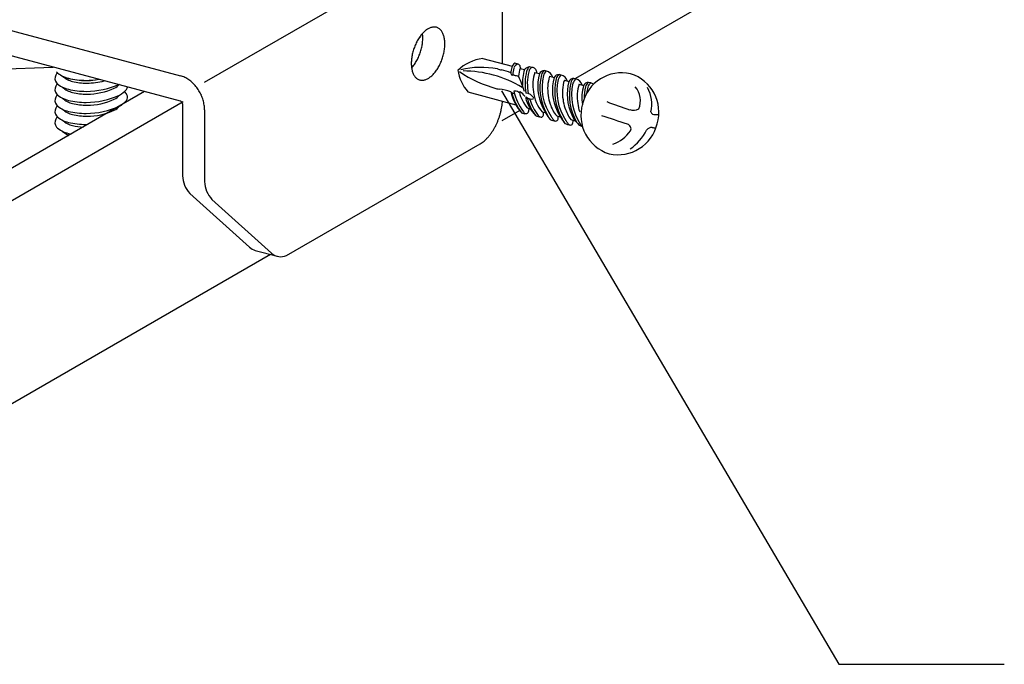
# Model space of a CAD drawing. Extents: x 5 to 415, y 6 to 292.
# Drawn here: x 273 to 282, y 184 to 190 of the extents above; entities that cross this region are included whole.
import ezdxf

# ---------------------------------------------------------------- set-up
doc = ezdxf.new("R2010")
doc.units = 0
doc.header["$MEASUREMENT"] = 0
for name, color, linetype in [('_4-3_野縁', 7, 'CONTINUOUS'), ('_4-6_文字__矢印', 7, 'CONTINUOUS'), ('_4-A_クリップ', 7, 'CONTINUOUS'), ('_4-C_ビス__アンカ__ボルト__強調図形', 7, 'CONTINUOUS')]:
    doc.layers.add(name, color=color, linetype=linetype)

msp = doc.modelspace()

# ---------------------------------------------------------------- linework, layer by layer
at = {"layer": '_4-3_野縁', "color": 2, "linetype": 'Continuous'}
for p, q in [((281.1408, 191.0309), (277.6749, 189.0299)), ((273.7675, 188.9098), (268.1528, 185.6682)), ((274.1163, 188.8163), (268.4802, 185.5623)), ((277.1685, 188.7375), (277.0067, 188.6441)), ((274.9096, 187.4334), (268.5144, 183.7411))]:
    msp.add_line(p, q, dxfattribs=at)
at = {"layer": '_4-6_文字__矢印', "color": 7, "linetype": 'Continuous'}
for p, q in [((277.0021, 188.9161), (280.0611, 183.7171)), ((280.0611, 183.7171), (281.5611, 183.7171))]:
    msp.add_line(p, q, dxfattribs=at)
at = {"layer": '_4-A_クリップ', "color": 7, "linetype": 'Continuous'}
for p, q in [((274.3108, 188.9942), (276.939, 190.5116)), ((269.7379, 190.2195), (274.0935, 189.0524)), ((277.0128, 189.1629), (277.0128, 190.3042)), ((274.0935, 188.8224), (269.7381, 189.9895)), ((272.0901, 189.099), (272.9396, 189.1316)), ((274.1108, 188.7978), (274.1108, 188.1478)), ((274.3108, 188.7442), (274.3108, 188.0942)), ((275.0538, 187.4232), (276.8101, 188.4372)), ((274.1784, 187.9868), (274.7188, 187.4988)), ((274.3783, 187.9332), (274.9187, 187.4452)), ((274.7707, 187.4706), (274.9707, 187.417))]:
    msp.add_line(p, q, dxfattribs=at)
for centre, radius, start, end in [((276.5391, 189.2114), 0.3387, 141.76025, 145.10034), ((276.512, 189.2328), 0.3042, 138.17744, 141.76534), ((276.4858, 189.2562), 0.269, 134.28928, 138.18332), ((276.0432, 189.4023), 0.2458, 7.24176, 8.11298), ((276.0086, 189.3979), 0.2807, 3.46278, 7.24823), ((275.9736, 189.3957), 0.3158, 359.96877, 3.46838), ((276.4617, 189.281), 0.2345, 130.02838, 134.29604), ((276.4407, 189.3061), 0.2018, 125.31799, 130.03598), ((276.4234, 189.3306), 0.1718, 120.07359, 125.32611), ((276.4101, 189.3535), 0.1453, 114.20833, 120.08147), ((276.4009, 189.374), 0.1228, 107.64462, 114.21445), ((276.3954, 189.3913), 0.1046, 100.33492, 107.64659), ((276.3929, 189.405), 0.0908, 92.29131, 100.32968), ((276.3925, 189.4145), 0.0812, 83.61781, 92.27635), ((276.3931, 189.4199), 0.0758, 74.52733, 83.59312), ((276.3934, 189.4212), 0.0744, 65.32216, 74.49692), ((276.3922, 189.4188), 0.0771, 56.33252, 65.29295), ((276.3885, 189.4132), 0.0839, 47.83966, 56.31081), ((276.3811, 189.405), 0.0949, 40.02408, 47.82809), ((276.3694, 189.3952), 0.1102, 32.95801, 40.02158), ((276.3529, 189.3845), 0.1298, 26.63008, 32.96169), ((276.3316, 189.3738), 0.1536, 20.97903, 26.63701), ((276.3057, 189.3639), 0.1814, 15.92159, 20.98712), ((276.2759, 189.3553), 0.2124, 11.37006, 15.92958), ((276.6394, 189.1529), 0.4551, 156.87947, 159.62218), ((276.6284, 189.1577), 0.4431, 154.09019, 156.88234), ((276.6116, 189.1658), 0.4245, 151.22003, 154.09326), ((276.5903, 189.1776), 0.4001, 148.23471, 151.22342), ((276.5656, 189.1929), 0.3711, 145.09595, 148.23853), ((275.8585, 189.4041), 0.4313, 347.83937, 350.68205), ((275.8808, 189.4005), 0.4088, 350.67877, 353.62514), ((275.9082, 189.3975), 0.3812, 353.62148, 356.70845), ((275.9396, 189.3957), 0.3497, 356.70427, 359.97359), ((276.2431, 189.3487), 0.2458, 7.24176, 11.3774), ((276.2085, 189.3443), 0.2807, 3.46278, 7.24823), ((276.1735, 189.3421), 0.3158, 359.96877, 3.46838), ((276.1396, 189.3421), 0.3497, 356.70427, 359.97359), ((276.6161, 189.1578), 0.4313, 167.83937, 170.68205), ((276.6323, 189.1544), 0.4478, 165.07002, 167.84236), ((276.6416, 189.1519), 0.4575, 162.33987, 165.07285), ((276.644, 189.1512), 0.46, 159.61942, 162.34262), ((275.8352, 189.4091), 0.4551, 336.87947, 339.62218), ((275.8306, 189.4108), 0.46, 339.61942, 342.34262), ((275.833, 189.4101), 0.4575, 342.33987, 345.07285), ((275.8424, 189.4076), 0.4478, 345.07002, 347.84236), ((276.0329, 189.3565), 0.4575, 342.33987, 345.07285), ((276.0423, 189.354), 0.4478, 345.07002, 347.84236), ((276.0585, 189.3506), 0.4313, 347.83937, 350.68205), ((276.0807, 189.3469), 0.4088, 350.67877, 353.62514), ((276.1082, 189.3439), 0.3812, 353.62148, 356.70845), ((276.535, 189.1663), 0.3497, 176.70427, 179.97359), ((276.5011, 189.1663), 0.3158, 179.96877, 183.46838), ((276.5664, 189.1645), 0.3812, 173.62148, 176.70845), ((276.4661, 189.1641), 0.2807, 183.46278, 187.24823), ((276.5938, 189.1615), 0.4088, 170.67877, 173.62514), ((275.9356, 189.3506), 0.3387, 321.76025, 325.10034), ((275.909, 189.3691), 0.3711, 325.09595, 328.23853), ((275.8844, 189.3844), 0.4001, 328.23471, 331.22342), ((275.863, 189.3962), 0.4245, 331.22003, 334.09326), ((275.8463, 189.4043), 0.4431, 334.09019, 336.88234), ((276.063, 189.3426), 0.4245, 331.22003, 334.09326), ((276.0462, 189.3508), 0.4431, 334.09019, 336.88234), ((276.0352, 189.3555), 0.4551, 336.87947, 339.62218), ((276.0306, 189.3572), 0.46, 339.61942, 342.34262), ((273.0221, 189.0288), 0.0677, 152.66913, 215.97273), ((273.0807, 189.0004), 0.1328, 142.22297, 153.37766), ((273.1348, 189.2722), 0.2482, 227.56091, 256.49237), ((276.4315, 189.1597), 0.2458, 187.24176, 191.3774), ((275.9888, 189.3058), 0.269, 317.79667, 318.18332), ((275.9626, 189.3292), 0.3042, 318.17744, 321.76534), ((276.3987, 189.1531), 0.2124, 191.37006, 195.92958), ((276.3689, 189.1445), 0.1814, 195.92159, 200.98712), ((276.343, 189.1346), 0.1536, 200.97903, 206.63701), ((276.3217, 189.1239), 0.1298, 206.63008, 212.96169), ((276.2129, 189.2274), 0.2345, 310.02838, 314.29604), ((276.1888, 189.2522), 0.269, 314.28928, 318.18332), ((276.1626, 189.2756), 0.3042, 318.17744, 321.76534), ((276.1355, 189.297), 0.3387, 321.76025, 325.10034), ((276.109, 189.3156), 0.3711, 325.09595, 328.23853), ((276.0843, 189.3309), 0.4001, 328.23471, 331.22342), ((273.0807, 188.9004), 0.1328, 142.22297, 153.37766), ((273.1348, 189.1722), 0.2482, 227.56091, 256.49237), ((273.0689, 189.0823), 0.0554, 215.22656, 215.97273), ((273.1611, 189.1996), 0.2031, 227.56091, 256.49237), ((273.2369, 189.726), 0.715, 253.46739, 279.88322), ((273.1368, 189.2559), 0.2328, 254.92072, 255.07927), ((273.2419, 189.7497), 0.7375, 257.06903, 269.58452), ((273.1627, 189.1863), 0.1905, 254.92072, 255.07927), ((273.2488, 189.5904), 0.6036, 257.06903, 269.58452), ((273.2346, 189.7553), 0.7431, 270.15152, 279.01079), ((273.2346, 189.6553), 0.7431, 270.15152, 294.29506), ((273.2428, 189.5949), 0.6081, 270.15152, 285.11415), ((273.4153, 189.0846), 0.1635, 298.34956, 318.96323), ((274.0411, 188.8574), 0.202, 74.96606, 75.03403), ((274.037, 188.8422), 0.2177, 69.7339, 74.9668), ((274.0311, 188.8262), 0.2348, 64.7592, 69.73541), ((274.0235, 188.81), 0.2526, 60.02267, 64.76123), ((274.0144, 188.7943), 0.2708, 55.50067, 60.02501), ((274.0043, 188.7796), 0.2886, 51.16721, 55.50316), ((273.9937, 188.7664), 0.3055, 46.99529, 51.16975), ((273.9833, 188.7551), 0.3209, 42.95775, 46.99782), ((273.9736, 188.7461), 0.3342, 39.0278, 42.96024), ((276.3052, 189.1132), 0.1102, 212.95801, 220.02158), ((276.2935, 189.1034), 0.0949, 220.02408, 227.82809), ((276.2861, 189.0952), 0.0839, 227.83966, 236.31081), ((276.2824, 189.0896), 0.0771, 236.33252, 245.29295), ((276.2812, 189.0872), 0.0744, 245.32216, 254.49692), ((276.2815, 189.0885), 0.0758, 254.52733, 263.59312), ((276.2821, 189.0939), 0.0812, 263.61781, 272.27635), ((276.2817, 189.1034), 0.0908, 272.29131, 280.32968), ((276.2792, 189.1171), 0.1046, 280.33492, 287.64659), ((276.2737, 189.1344), 0.1228, 287.64462, 294.21445), ((276.2645, 189.1549), 0.1453, 294.20833, 300.08147), ((276.2512, 189.1779), 0.1718, 300.07359, 305.32611), ((276.2339, 189.2023), 0.2018, 305.31799, 310.03598), ((273.0221, 188.9288), 0.0677, 152.66913, 215.97273), ((273.0807, 188.8004), 0.1328, 142.22297, 153.37766), ((273.1348, 189.0722), 0.2482, 227.56091, 256.49237), ((273.0689, 188.9823), 0.0554, 215.22656, 215.97273), ((273.1611, 189.0996), 0.2031, 227.56091, 256.49237), ((273.1368, 189.1559), 0.2328, 254.92072, 255.07927), ((273.2419, 189.6497), 0.7375, 257.06903, 269.58452), ((273.1627, 189.0863), 0.1905, 254.92072, 255.07927), ((273.2488, 189.4904), 0.6036, 257.06903, 269.58452), ((273.2346, 189.5553), 0.7431, 270.15152, 294.29506), ((273.2428, 189.4949), 0.6081, 270.15152, 294.29506), ((273.4153, 188.9846), 0.1635, 298.34956, 318.96323), ((273.4455, 189.0538), 0.1998, 298.34956, 321.79311), ((273.464, 188.8024), 0.1635, 28.81369, 41.89126), ((273.5613, 188.9599), 0.0507, 324.24966, 350.62801), ((273.5613, 188.8599), 0.0507, 324.24966, 24.9075), ((273.9653, 188.7394), 0.3448, 35.17917, 39.03023), ((273.9591, 188.735), 0.3524, 31.38617, 35.18155), ((273.9554, 188.7327), 0.3567, 27.62357, 31.38852), ((273.9548, 188.7324), 0.3575, 23.86641, 27.6259), ((273.9573, 188.7335), 0.3547, 20.08977, 23.86874), ((273.0221, 188.8288), 0.0677, 152.66913, 215.97273), ((273.1348, 188.9722), 0.2482, 227.56091, 256.49237), ((273.0689, 188.8823), 0.0554, 215.22656, 215.97273), ((273.1611, 188.9996), 0.2031, 227.56091, 256.49237), ((273.1368, 189.0559), 0.2328, 254.92072, 255.07927), ((273.1368, 189.0559), 0.2328, 254.92072, 255.07927), ((273.2419, 189.5497), 0.7375, 257.06903, 269.58452), ((273.1627, 188.9863), 0.1905, 254.92072, 255.07927), ((273.1627, 188.9863), 0.1905, 254.92072, 255.07927), ((273.2488, 189.3904), 0.6036, 257.06903, 269.58452), ((273.2428, 189.3949), 0.6081, 270.15152, 294.29506), ((273.4455, 188.9538), 0.1998, 298.34956, 321.79311), ((274.0889, 188.8056), 0.0174, 69.7339, 74.9668), ((274.0893, 188.8068), 0.0162, 74.96606, 75), ((274.0885, 188.8043), 0.0188, 64.7592, 69.73541), ((274.0879, 188.803), 0.0202, 60.02267, 64.76123), ((274.0871, 188.8018), 0.0217, 55.50067, 60.02501), ((274.0863, 188.8006), 0.0231, 51.16721, 55.50316), ((274.0855, 188.7996), 0.0244, 46.99529, 51.16975), ((274.0846, 188.7987), 0.0257, 42.95775, 46.99782), ((274.0839, 188.7979), 0.0267, 39.0278, 42.96024), ((274.0832, 188.7974), 0.0276, 35.17917, 39.03023), ((274.0827, 188.797), 0.0282, 31.38617, 35.18155), ((274.0824, 188.7969), 0.0285, 27.62357, 31.38852), ((274.0824, 188.7968), 0.0286, 23.86641, 27.6259), ((274.0826, 188.7969), 0.0284, 20.08977, 23.86874), ((274.083, 188.7971), 0.0279, 16.26855, 20.09213), ((274.0838, 188.7973), 0.0271, 12.37733, 16.27097), ((274.0847, 188.7975), 0.0262, 8.39008, 12.37979), ((274.0859, 188.7977), 0.025, 4.28024, 8.39259), ((274.0872, 188.7978), 0.0237, 0.02081, 4.28279), ((274.0886, 188.7978), 0.0223, 0, 0.02333), ((273.9631, 188.7356), 0.3485, 16.26855, 20.09213), ((273.9721, 188.7382), 0.3392, 12.37733, 16.27097), ((273.984, 188.7408), 0.327, 8.39008, 12.37979), ((273.9984, 188.7429), 0.3125, 4.28024, 8.39259), ((276.4681, 188.8608), 0.545, 350.67877, 353.62514), ((276.5047, 188.8568), 0.5082, 353.62148, 356.16447), ((273.0221, 188.7288), 0.0677, 152.66913, 215.97273), ((273.0807, 188.7004), 0.1328, 142.22297, 153.37766), ((273.0689, 188.7823), 0.0554, 215.22656, 215.97273), ((273.1611, 188.8996), 0.2031, 227.56091, 256.49237), ((273.1368, 188.9559), 0.2328, 254.92072, 255.07927), ((273.2419, 189.4497), 0.7375, 257.06903, 269.58452), ((273.1627, 188.8863), 0.1905, 254.92072, 255.07927), ((273.2488, 189.2904), 0.6036, 257.06903, 269.58452), ((273.2346, 189.4553), 0.7431, 270.15152, 294.29506), ((273.2428, 189.2949), 0.6081, 270.15152, 294.29506), ((273.4153, 188.8846), 0.1635, 298.34956, 318.96323), ((274.0146, 188.7441), 0.2962, 0.02081, 4.28279), ((274.0321, 188.7441), 0.2787, 359.97634, 0.02333), ((276.4043, 188.8736), 0.61, 342.33987, 345.07285), ((276.4169, 188.8703), 0.5971, 345.07002, 347.84236), ((276.4384, 188.8657), 0.5751, 347.83937, 350.68205), ((273.0221, 188.6288), 0.0677, 152.66913, 215.97273), ((273.0807, 188.6004), 0.1328, 142.22297, 153.37766), ((273.1348, 188.8722), 0.2482, 227.56091, 256.49237), ((273.0689, 188.6823), 0.0554, 215.22656, 215.97273), ((273.1611, 188.7996), 0.2031, 227.56091, 256.49237), ((273.1368, 188.8559), 0.2328, 254.92072, 255.07927), ((273.2419, 189.3497), 0.7375, 257.06903, 269.58452), ((276.4221, 188.8659), 0.5908, 334.09019, 336.88234), ((276.4073, 188.8723), 0.6068, 336.87947, 339.62218), ((276.4012, 188.8746), 0.6133, 339.61942, 342.34262), ((273.1348, 188.7722), 0.2482, 227.56091, 256.49237), ((273.0689, 188.5823), 0.0554, 215.22656, 215.97273), ((273.1611, 188.6996), 0.2031, 227.56091, 246.62445), ((273.1368, 188.7559), 0.2328, 254.92072, 255.07927), ((273.2419, 189.2497), 0.7375, 257.06903, 259.06431), ((273.1627, 188.7863), 0.1905, 254.92072, 255.07927), ((273.2488, 189.1904), 0.6036, 257.06903, 266.34145), ((276.5411, 188.7943), 0.4516, 321.76025, 325.10034), ((276.5057, 188.819), 0.4948, 325.09595, 328.23853), ((276.4728, 188.8394), 0.5335, 328.23471, 331.22342), ((276.4444, 188.8551), 0.5659, 331.22003, 334.09326), ((276.6954, 188.6354), 0.229, 300.07359, 305.32611), ((276.6723, 188.668), 0.269, 305.31799, 310.03598), ((276.6442, 188.7015), 0.3127, 310.02838, 314.29604), ((276.6121, 188.7345), 0.3587, 314.28928, 318.18332), ((276.5772, 188.7658), 0.4056, 318.17744, 321.76534), ((274.3596, 188.1575), 0.2489, 182.23045, 223.29199), ((274.5595, 188.1039), 0.2489, 182.23045, 223.29199), ((274.8034, 187.5927), 0.1264, 227.98078, 255), ((275.0034, 187.5391), 0.1264, 227.98078, 293.52122)]:
    msp.add_arc(centre, radius, start, end, dxfattribs=at)
at = {"layer": '_4-C_ビス__アンカ__ボルト__強調図形', "color": 2, "linetype": 'Continuous'}
for p, q in [((276.8331, 189.211), (277.1001, 189.1395)), ((277.1548, 189.1603), (277.1243, 189.1684)), ((277.0872, 189.0776), (277.0876, 189.0745)), ((277.1728, 189.12), (277.2104, 189.1099)), ((277.2769, 189.1301), (277.2581, 189.1351)), ((277.3049, 189.0846), (277.3471, 189.0733)), ((277.411, 189.0961), (277.3921, 189.1011)), ((277.5445, 189.0604), (277.5256, 189.0654)), ((277.4392, 189.0486), (277.4805, 189.0375)), ((277.5727, 189.0129), (277.614, 189.0018)), ((277.678, 189.0247), (277.6591, 189.0297)), ((277.7062, 188.9771), (277.7475, 188.966)), ((277.8114, 188.9888), (277.7926, 188.9939)), ((276.6989, 188.9066), (277.133, 188.7903)), ((277.1853, 188.7173), (277.2132, 188.7099)), ((277.2356, 188.7628), (277.2636, 188.7553)), ((277.3723, 188.7262), (277.4101, 188.7161)), ((277.504, 188.6909), (277.5359, 188.6823)), ((277.6301, 188.6571), (277.6697, 188.6465))]:
    msp.add_line(p, q, dxfattribs=at)
for centre, radius, start, end in [((276.8879, 188.8056), 0.4091, 97.70132, 133.41321), ((277.1616, 189.1127), 0.0671, 123.78627, 165.95004), ((277.1616, 189.1127), 0.0471, 98.57457, 165.95004), ((277.1409, 189.1287), 0.0334, 12.89103, 65.9245), ((277.0052, 189.1702), 0.4041, 189.5976, 220.70733), ((277.2434, 189.9995), 1.1, 235.62558, 255.17065), ((276.818, 188.3456), 0.7839, 79.0566, 103.51806), ((276.652, 188.0514), 1.0456, 59.07478, 89.88508), ((277.0221, 189.2665), 0.161, 249.9361, 262.87738), ((276.9094, 188.6433), 0.4726, 67.85507, 78.68974), ((277.5714, 189.016), 0.4882, 166.65049, 172.74818), ((277.103, 189.0757), 0.0154, 184.31594, 278.64524), ((277.5714, 189.016), 0.4682, 166.65049, 174.55643), ((277.0995, 188.9818), 0.0788, 76.63588, 85.7304), ((277.2232, 189.5177), 0.4711, 257.05793, 261.51583), ((277.4937, 189.0057), 0.3407, 160.37607, 172.43851), ((277.0696, 189.0995), 0.1102, 9.95143, 19.43105), ((277.7294, 188.9709), 0.5373, 165.00594, 180.47686), ((277.2974, 188.9998), 0.141, 106.21145, 127.98198), ((277.7052, 188.9827), 0.4882, 166.65049, 190.12542), ((277.2954, 189.0794), 0.0671, 123.78627, 165.95004), ((277.7052, 188.9827), 0.4682, 166.65049, 191.11283), ((277.3201, 189.0711), 0.0731, 126.22449, 164.36896), ((277.2726, 189.0724), 0.0579, 60.33391, 85.73473), ((277.6275, 188.9724), 0.3407, 160.81401, 190.81394), ((277.2865, 189.0918), 0.0342, 7.31338, 64.49232), ((277.2131, 189.0743), 0.1095, 2.9348, 11.53227), ((277.7642, 188.9576), 0.433, 164.4941, 205.62513), ((277.3913, 189.0521), 0.049, 88.98748, 154.83623), ((277.8393, 188.9487), 0.4882, 166.65049, 210.43259), ((277.4295, 189.0453), 0.0671, 123.78627, 165.95004), ((277.8393, 188.9487), 0.4682, 166.65049, 214.46053), ((277.4542, 189.0371), 0.0731, 126.22449, 164.36896), ((277.3872, 189.016), 0.0835, 17.57372, 73.49598), ((277.5248, 189.0164), 0.049, 88.98748, 154.83623), ((277.563, 189.0096), 0.0671, 123.78627, 165.95004), ((277.5877, 189.0014), 0.0731, 126.22449, 164.36896), ((277.5207, 188.9803), 0.0835, 17.57372, 73.49598), ((278.0925, 188.7167), 0.364, 77.21995, 166.82705), ((278.0653, 188.724), 0.364, 343.17295, 72.78005), ((277.1502, 189.0424), 0.00993, 8.60437, 69.19752), ((276.4204, 188.687), 0.8212, 15.89344, 25.75699), ((277.7616, 188.9383), 0.3407, 161.11448, 190.81394), ((277.8977, 188.9219), 0.433, 164.4941, 205.62513), ((277.9728, 188.913), 0.4882, 166.65049, 210.43259), ((277.9728, 188.913), 0.4682, 166.65049, 214.46053), ((277.8951, 188.9026), 0.3407, 161.11448, 190.81394), ((278.0312, 188.8861), 0.433, 164.4941, 205.62513), ((277.6583, 188.9807), 0.049, 88.98748, 154.83623), ((278.1063, 188.8773), 0.4882, 166.65049, 210.43259), ((277.6965, 188.9739), 0.0671, 123.78627, 165.95004), ((278.1063, 188.8773), 0.4682, 166.65049, 214.46053), ((277.7212, 188.9657), 0.0731, 126.22449, 164.36896), ((277.6542, 188.9446), 0.0835, 17.57372, 73.49598), ((278.0286, 188.8669), 0.3407, 161.11448, 190.81394), ((277.7917, 188.9449), 0.049, 88.98748, 154.83623), ((277.8299, 188.9381), 0.0671, 123.78627, 165.95004), ((277.8547, 188.9298), 0.0731, 126.22449, 164.36896), ((277.7877, 188.9087), 0.0835, 53.70319, 73.49598), ((277.0235, 189.2662), 0.3357, 259.41844, 263.31311), ((276.8259, 187.9973), 0.9488, 74.03572, 80.3826), ((277.5095, 189.0046), 0.4332, 192.6889, 221.54228), ((277.1428, 188.9645), 0.0785, 224.51462, 234.3041), ((277.5714, 189.016), 0.4882, 193.65323, 217.97907), ((277.1182, 188.9407), 0.0452, 242.09711, 269.30029), ((277.1232, 188.8453), 0.0695, 59.55444, 97.26542), ((277.5714, 189.016), 0.4682, 192.55517, 217.97907), ((277.1628, 188.9129), 0.00886, 240.38361, 340.72848), ((277.4865, 188.976), 0.3292, 192.57012, 220.36007), ((276.9905, 188.6766), 0.2952, 39.75877, 52.2514), ((277.2165, 188.8049), 0.0923, 30.79007, 85.47797), ((277.6203, 188.9427), 0.3292, 185.97788, 221.12082), ((278.1647, 188.8503), 0.433, 164.4941, 187.82274), ((278.2398, 188.8414), 0.4882, 166.65049, 179.68298), ((278.2398, 188.8414), 0.4682, 166.65049, 173.58501), ((278.0685, 188.8263), 0.1938, 337.90186, 40.78748), ((278.044, 188.7957), 0.3209, 347.57704, 27.95329), ((277.6075, 188.9643), 0.4024, 195.5524, 222.30163), ((277.2725, 188.903), 0.0608, 222.533, 293.60836), ((277.7052, 188.9827), 0.4882, 195.01985, 216.57781), ((277.7052, 188.9827), 0.4682, 197.23802, 217.97907), ((277.7544, 188.9087), 0.3292, 185.97788, 199.72836), ((277.6928, 188.8663), 0.2577, 195.47776, 222.90431), ((277.8879, 188.873), 0.3292, 185.97788, 199.72836), ((278.0214, 188.8373), 0.3292, 185.97788, 199.72836), ((278.0865, 188.6943), 0.364, 163.17295, 252.78005), ((280.5001, 195.6123), 7.2535, 249.48093, 251.21525), ((277.2253, 188.7348), 0.024, 196.72964, 342.85534), ((277.1765, 188.7536), 0.0763, 340.18863, 3.51072), ((278.0055, 189.0828), 0.7048, 206.32063, 217.09382), ((277.2861, 188.7154), 0.0983, 349.38941, 4.41635), ((277.7508, 188.8627), 0.3695, 205.87752, 213.68852), ((278.1235, 189.0375), 0.6866, 206.17787, 217.23657), ((278.013, 188.913), 0.4606, 199.15586, 213.74653), ((277.7957, 188.7502), 0.1631, 198.3225, 227.4525), ((278.198, 188.8584), 0.1163, 253.5024, 295.51264), ((278.3895, 188.7349), 0.0332, 194.36336, 283.22504), ((278.4552, 189.6485), 0.9477, 266.48383, 268.38724), ((277.3796, 188.8292), 0.1526, 242.83077, 263.24047), ((277.3689, 188.7161), 0.0391, 213.3523, 259.29934), ((277.3591, 188.7015), 0.024, 275.922, 350.019), ((277.5131, 188.7935), 0.1526, 242.83077, 263.24047), ((277.5736, 188.7453), 0.1352, 207.06687, 219.72481), ((277.5024, 188.6804), 0.0391, 213.3523, 259.29934), ((277.4926, 188.6658), 0.024, 275.922, 350.019), ((277.4196, 188.6797), 0.0983, 349.38941, 4.41635), ((277.7019, 188.7225), 0.1604, 200.75692, 218.80911), ((277.6466, 188.7578), 0.1526, 242.83077, 263.24047), ((277.086, 188.3), 0.6098, 31.99575, 34.79594), ((277.6359, 188.6447), 0.0391, 213.3523, 259.29934), ((277.6261, 188.6301), 0.024, 275.922, 350.019), ((277.5531, 188.644), 0.0983, 349.38941, 4.41635), ((277.7913, 188.7162), 0.1365, 219.14064, 239.25999), ((277.7491, 188.637), 0.0379, 220.47022, 247.19976), ((275.1555, 179.9781), 9.1379, 70.90979, 72.44145), ((278.0593, 188.7016), 0.364, 257.21995, 346.82705), ((278.1367, 188.5739), 0.0403, 333.34165, 79.50522), ((277.733, 188.6487), 0.0512, 256.96528, 272.90201), ((277.9046, 188.7382), 0.3243, 289.56378, 325.76337), ((277.897, 188.7761), 0.473, 305.30026, 333.04194), ((278.3643, 188.5285), 0.0563, 86.36, 144.00047), ((278.5541, 190.1536), 1.58, 263.23079, 264.50116)]:
    msp.add_arc(centre, radius, start, end, dxfattribs=at)

doc.saveas('drawing.dxf')
